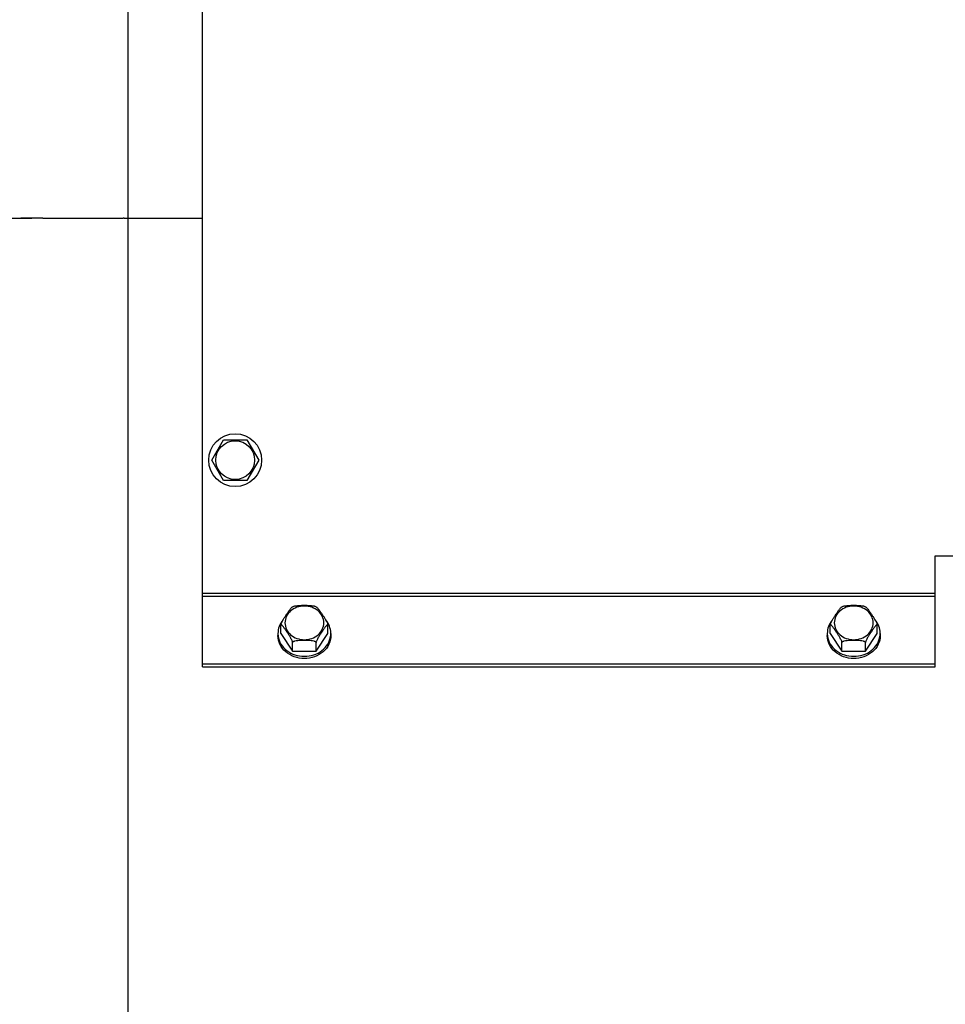
# Model space of a CAD drawing. Units: millimetres. Extents: x 0 to 594, y 0 to 420.
# Drawn here: x 153 to 210, y 271 to 331 of the extents above; entities that cross this region are included whole.
import ezdxf

# ---------------------------------------------------------------- set-up
doc = ezdxf.new("R2010")
doc.units = ezdxf.units.MM
doc.header["$LTSCALE"] = 32.67
doc.layers.get('0').update_dxf_attribs({"linetype": 'CONTINUOUS'})
doc.layers.add('AXES', color=7, linetype='CONTINUOUS')
doc.layers.add('SOLIDES', color=7, linetype='CONTINUOUS')
doc.styles.get("Standard").update_dxf_attribs({"font": 'txt', "width": 0.85})
doc.dimstyles.new('DIMSTYLE_1', dxfattribs={"dimtxt": 3.5, "dimasz": 3.5, "dimexe": 1.5, "dimexo": 1, "dimgap": 0.875, "dimtad": 1, "dimdec": 0, "dimlfac": 4, "dimtxsty": 'STANDARD', "dimblk": '_FILLED', "dimblk1": '_FILLED', "dimblk2": '_FILLED', "dimcen": 0.09, "dimclrt": 5, "dimadec": 0, "dimazin": 0, "dimtp": 0.5, "dimtm": 0.5, "dimtfac": 1, "dimtdec": 0, "dimtofl": 0, "dimtmove": 0, "dimatfit": 3, "dimldrblk": '_FILLED', "dimfxl": 1, "dimtolj": 1, "dimarcsym": 0})
doc.dimstyles.new('DIMSTYLE_2', dxfattribs={"dimtxt": 3.5, "dimasz": 3.5, "dimexe": 1.5, "dimexo": 1, "dimgap": 0.875, "dimtad": 1, "dimdec": 1, "dimlfac": 4, "dimtxsty": 'STANDARD', "dimblk": '_FILLED', "dimblk1": '_FILLED', "dimblk2": '_FILLED', "dimcen": 0.09, "dimclrt": 5, "dimadec": 0, "dimazin": 0, "dimtfac": 1, "dimtdec": 1, "dimtofl": 0, "dimtmove": 0, "dimatfit": 3, "dimldrblk": '_FILLED', "dimfxl": 1, "dimtolj": 1, "dimarcsym": 0})
doc.dimstyles.new('DIMSTYLE_3', dxfattribs={"dimtxt": 3.5, "dimasz": 3.5, "dimexe": 1.5, "dimexo": 1, "dimgap": 0.875, "dimtad": 1, "dimdec": 0, "dimlfac": 4, "dimtxsty": 'STANDARD', "dimblk": '_FILLED', "dimblk1": '_FILLED', "dimblk2": '_FILLED', "dimcen": 0.09, "dimclrt": 5, "dimadec": 0, "dimazin": 0, "dimtfac": 1, "dimtdec": 0, "dimtofl": 0, "dimtmove": 0, "dimatfit": 3, "dimldrblk": '_FILLED', "dimfxl": 1, "dimtolj": 1, "dimarcsym": 0})

# ---------------------------------------------------------------- blocks, each defined once
blk = doc.blocks.new('_FILLED')
at = {"color": 0, "linetype": 'BYBLOCK'}
blk.add_solid([(0, 0), (-1, 0.214), (-1, -0.214)], dxfattribs=at)
blk = doc.blocks.new('*D0')
at = {"color": 2, "linetype": 'CONTINUOUS'}
for p, q in [((87.714, 353.981), (87.714, 354.606)), ((160.145, 353.981), (160.145, 354.606)), ((87.714, 320.352), (87.714, 353.981)), ((160.145, 266.622), (160.145, 353.981)), ((87.714, 353.106), (123.93, 353.106)), ((160.145, 353.106), (123.93, 353.106))]:
    blk.add_line(p, q, dxfattribs=at)
at = {"color": 2, "linetype": 'CONTINUOUS', "xscale": 3.5, "yscale": 3.5, "zscale": 3.5, "rotation": 180}
blk.add_blockref('_FILLED', (87.714, 353.106), dxfattribs=at)
at = {"color": 2, "linetype": 'CONTINUOUS', "xscale": 3.5, "yscale": 3.5, "zscale": 3.5}
blk.add_blockref('_FILLED', (160.145, 353.106), dxfattribs=at)
at = {"color": 5, "linetype": 'CONTINUOUS', "insert": (123.93, 357.481), "char_height": 3.5, "width": 8.925, "attachment_point": 2, "line_spacing_factor": 0.9}
blk.add_mtext(' Xg', dxfattribs=at)
blk = doc.blocks.new('*D1')
at = {"color": 2, "linetype": 'CONTINUOUS'}
for p, q in [((87.714, 320.352), (87.714, 374.606)), ((256.964, 272.981), (256.964, 374.606)), ((87.714, 373.106), (172.339, 373.106)), ((256.964, 373.106), (172.339, 373.106))]:
    blk.add_line(p, q, dxfattribs=at)
at = {"color": 2, "linetype": 'CONTINUOUS', "xscale": 3.5, "yscale": 3.5, "zscale": 3.5, "rotation": 180}
blk.add_blockref('_FILLED', (87.714, 373.106), dxfattribs=at)
at = {"color": 2, "linetype": 'CONTINUOUS', "xscale": 3.5, "yscale": 3.5, "zscale": 3.5}
blk.add_blockref('_FILLED', (256.964, 373.106), dxfattribs=at)
at = {"color": 5, "linetype": 'CONTINUOUS', "insert": (172.339, 377.481), "char_height": 3.5, "width": 8.925, "attachment_point": 2, "line_spacing_factor": 0.9}
blk.add_mtext('677', dxfattribs=at)
blk = doc.blocks.new('*D2')
at = {"color": 2, "linetype": 'CONTINUOUS'}
for p, q in [((87.714, 320.352), (87.714, 364.606)), ((164.714, 344.981), (164.714, 364.606)), ((87.714, 363.106), (126.214, 363.106)), ((164.714, 363.106), (126.214, 363.106))]:
    blk.add_line(p, q, dxfattribs=at)
at = {"color": 2, "linetype": 'CONTINUOUS', "xscale": 3.5, "yscale": 3.5, "zscale": 3.5, "rotation": 180}
blk.add_blockref('_FILLED', (87.714, 363.106), dxfattribs=at)
at = {"color": 2, "linetype": 'CONTINUOUS', "xscale": 3.5, "yscale": 3.5, "zscale": 3.5}
blk.add_blockref('_FILLED', (164.714, 363.106), dxfattribs=at)
at = {"color": 5, "linetype": 'CONTINUOUS', "insert": (126.214, 367.481), "char_height": 3.5, "width": 8.925, "attachment_point": 2, "line_spacing_factor": 0.9}
blk.add_mtext('308', dxfattribs=at)

msp = doc.modelspace()

# ---------------------------------------------------------------- linework, layer by layer
at = {"layer": 'AXES', "color": 3, "linetype": 'CONTINUOUS'}
for p, q in [((147.887638, 319.231095), (153.540165, 319.231095)), ((154.887638, 319.231095), (158.540001, 319.231095)), ((158.539502, 319.231095), (158.589581, 319.230508)), ((158.589581, 319.230508), (158.657102, 319.229787)), ((158.657102, 319.229787), (158.736819, 319.229046)), ((159.692046, 319.229045), (159.773768, 319.229805)), ((159.773768, 319.229805), (159.828931, 319.230391)), ((159.828931, 319.230391), (159.83977, 319.230513)), ((159.839665, 319.230511), (159.82906, 319.230393)), ((159.889485, 319.231095), (159.839665, 319.230511)), ((159.888782, 319.231095), (162.428611, 319.231095)), ((162.414536, 319.231092), (162.428542, 319.230863)), ((164.250381, 319.231095), (164.714496, 319.231095)), ((164.264456, 319.231092), (164.25045, 319.230863))]:
    msp.add_line(p, q, dxfattribs=at)
at = {"layer": 'AXES', "color": 7, "linetype": 'CONTINUOUS'}
for p, q in [((165.27112, 304.356095), (165.992808, 305.606095)), ((165.992808, 305.606095), (167.436184, 305.606095)), ((167.436184, 305.606095), (168.157872, 304.356095)), ((165.992808, 303.106095), (165.27112, 304.356095)), ((168.157872, 304.356095), (167.436184, 303.106095)), ((167.436184, 303.106095), (165.992808, 303.106095)), ((169.52112, 293.701769), (169.52112, 294.226769)), ((172.407872, 293.701769), (172.407872, 294.226769)), ((203.27112, 293.701769), (203.27112, 294.226769)), ((206.157872, 293.701769), (206.157872, 294.226769)), ((169.339496, 293.701769), (169.339496, 293.570519)), ((169.52112, 293.701769), (170.242808, 292.619237)), ((171.686184, 292.619237), (172.407872, 293.701769)), ((172.589496, 293.701769), (172.589496, 293.570519)), ((203.089496, 293.701769), (203.089496, 293.570519)), ((203.27112, 293.701769), (203.992808, 292.619237)), ((205.436184, 292.619237), (206.157872, 293.701769)), ((206.339496, 293.701769), (206.339496, 293.570519)), ((170.242808, 292.619237), (170.242808, 293.144237)), ((171.686184, 292.619237), (171.686184, 293.144237)), ((203.992808, 292.619237), (203.992808, 293.144237)), ((205.436184, 292.619237), (205.436184, 293.144237)), ((170.242808, 292.619237), (171.686184, 292.619237)), ((203.992808, 292.619237), (205.436184, 292.619237))]:
    msp.add_line(p, q, dxfattribs=at)
for radius in [1.625, 1.193376]:
    msp.add_circle((166.714496, 304.356095), radius, dxfattribs=at)
at = {"layer": 'AXES', "color": 3, "linetype": 'CONTINUOUS'}
for centre, radius, start, end in [((159.213269, 374.50794), 55.28095, 269.35349796, 270.00127137), ((159.232317, 377.415091), 58.188155, 269.51209586, 269.72883304), ((159.215517, 374.545098), 55.318108, 269.99894224, 270.63549082), ((159.194776, 377.704326), 58.477396, 270.27159558, 270.48722848), ((163.339515, 374.725604), 55.502218, 269.05947265, 269.99997977), ((163.339386, 374.736526), 55.51314, 270.00011338, 270.9403623)]:
    msp.add_arc(centre, radius, start, end, dxfattribs=at)
at = {"layer": 'AXES', "color": 7, "linetype": 'CONTINUOUS'}
for centre, radius, start, end in [((170.928338, 294.001327), 1.502847, 114.75675914, 118.26987156), ((171.000369, 294.00074), 1.503498, 61.73124909, 65.24260673), ((204.678338, 294.001327), 1.502847, 114.75675914, 118.26987156), ((204.750369, 294.00074), 1.503498, 61.73124909, 65.24260673), ((170.551595, 293.702115), 1.212099, 180.01636123, 186.20906596), ((170.570717, 293.70396), 1.231309, 186.19818728, 187.89577247), ((171.358275, 293.70396), 1.231309, 352.10422753, 353.80181272), ((171.377398, 293.702115), 1.212099, 353.79093404, 359.98363877), ((204.301595, 293.702115), 1.212099, 180.01636123, 186.20906596), ((204.320717, 293.70396), 1.231309, 186.19818728, 187.89577247), ((205.108275, 293.70396), 1.231309, 352.10422753, 353.80181272), ((205.127398, 293.702115), 1.212099, 353.79093404, 359.98363877)]:
    msp.add_arc(centre, radius, start, end, dxfattribs=at)
at = {"layer": 'AXES', "color": 3, "linetype": 'CONTINUOUS'}
for points, knots in [([(153.539501, 319.231095), (153.539501, 319.226719), (153.567184, 319.236848), (153.595199, 319.226644), (153.662173, 319.231302), (153.781063, 319.227159), (153.970193, 319.227921), (154.128612, 319.226916), (154.214496, 319.226916)], [0, 0, 0, 0, 0.019447244, 0.076375193, 0.168522147, 0.293069459, 0.618297677, 1, 1, 1, 1]), ([(154.214496, 319.227064), (154.12902, 319.227064), (153.904019, 319.226892), (153.679037, 319.231691), (153.539516, 319.231095)], [0, 0, 0, 0, 0.379895332, 1, 1, 1, 1]), ([(154.889441, 319.231095), (154.871492, 319.231028), (154.646527, 319.227566), (154.421533, 319.227064), (154.214496, 319.227064)], [0, 0, 0, 0, 0.079779557, 1, 1, 1, 1])]:
    msp.add_open_spline(points, degree=3, knots=knots, dxfattribs=at)
at = {"layer": 'AXES', "color": 7, "linetype": 'CONTINUOUS'}
for points, knots in [([(172.157872, 294.351769), (172.157872, 294.487051), (172.092153, 294.766997), (171.820475, 295.109591), (171.424853, 295.333789), (170.964496, 295.411454), (170.504139, 295.333789), (170.108518, 295.109591), (169.836839, 294.766997), (169.77112, 294.487051), (169.77112, 294.351769)], [0, 0, 0, 0, 0.116623729, 0.238299169, 0.366836776, 0.5, 0.633163224, 0.761700831, 0.883376271, 1, 1, 1, 1]), ([(170.298971, 295.366069), (170.346529, 295.387887), (170.455118, 295.409806), (170.677565, 295.429938), (170.964462, 295.431803), (171.251364, 295.429932), (171.473848, 295.409819), (171.58246, 295.387888), (171.630048, 295.366081)], [0, 0, 0, 0, 0.116849782, 0.24334084, 0.499965006, 0.756590343, 0.883098041, 1, 1, 1, 1]), ([(205.907872, 294.351769), (205.907872, 294.487051), (205.842153, 294.766997), (205.570475, 295.109591), (205.174853, 295.333789), (204.714496, 295.411454), (204.254139, 295.333789), (203.858518, 295.109591), (203.586839, 294.766997), (203.52112, 294.487051), (203.52112, 294.351769)], [0, 0, 0, 0, 0.116623729, 0.238299169, 0.366836776, 0.5, 0.633163224, 0.761700831, 0.883376271, 1, 1, 1, 1]), ([(204.048971, 295.366069), (204.096529, 295.387887), (204.205118, 295.409806), (204.427565, 295.429938), (204.714462, 295.431803), (205.001364, 295.429932), (205.223848, 295.409819), (205.33246, 295.387888), (205.380048, 295.366081)], [0, 0, 0, 0, 0.116849782, 0.24334084, 0.499965006, 0.756590343, 0.883098041, 1, 1, 1, 1]), ([(169.52112, 294.226769), (169.52112, 294.236891), (169.52579, 294.26021), (169.54217, 294.311799), (169.573051, 294.381069), (169.61576, 294.463867), (169.676244, 294.570149), (169.75463, 294.696336), (169.850013, 294.842213), (169.944422, 294.983342), (170.022882, 295.097465), (170.08572, 295.183578), (170.130856, 295.24176), (170.172958, 295.289498), (170.201726, 295.316957), (170.216572, 295.325019)], [0, 0, 0, 0, 0.023182416, 0.053818504, 0.124113588, 0.196332233, 0.26724426, 0.404085975, 0.536485188, 0.666400418, 0.792975669, 0.853574668, 0.910624268, 0.961307721, 1, 1, 1, 1]), ([(171.712433, 295.324981), (171.727259, 295.316936), (171.756022, 295.289522), (171.798087, 295.241806), (171.843219, 295.183649), (171.906049, 295.097553), (171.984501, 294.983441), (172.078907, 294.842323), (172.174287, 294.696456), (172.252668, 294.570273), (172.313165, 294.463999), (172.355871, 294.381184), (172.386815, 294.311897), (172.403166, 294.260251), (172.407872, 294.236904), (172.407872, 294.226769)], [0, 0, 0, 0, 0.038632817, 0.089303323, 0.146331581, 0.206920562, 0.333490999, 0.463400186, 0.595796699, 0.732634473, 0.803550111, 0.875773185, 0.946102389, 0.976787437, 1, 1, 1, 1]), ([(203.27112, 294.226769), (203.27112, 294.236891), (203.27579, 294.26021), (203.29217, 294.311799), (203.323051, 294.381069), (203.36576, 294.463867), (203.426244, 294.570149), (203.50463, 294.696336), (203.600013, 294.842213), (203.694422, 294.983342), (203.772882, 295.097465), (203.83572, 295.183578), (203.880856, 295.24176), (203.922958, 295.289498), (203.951726, 295.316957), (203.966572, 295.325019)], [0, 0, 0, 0, 0.023182416, 0.053818504, 0.124113588, 0.196332233, 0.26724426, 0.404085975, 0.536485188, 0.666400418, 0.792975669, 0.853574668, 0.910624268, 0.961307721, 1, 1, 1, 1]), ([(205.462433, 295.324981), (205.477259, 295.316936), (205.506022, 295.289522), (205.548087, 295.241806), (205.593219, 295.183649), (205.656049, 295.097553), (205.734501, 294.983441), (205.828907, 294.842323), (205.924287, 294.696456), (206.002668, 294.570273), (206.063165, 294.463999), (206.105871, 294.381184), (206.136815, 294.311897), (206.153166, 294.260251), (206.157872, 294.236904), (206.157872, 294.226769)], [0, 0, 0, 0, 0.038632817, 0.089303323, 0.146331581, 0.206920562, 0.333490999, 0.463400186, 0.595796699, 0.732634473, 0.803550111, 0.875773185, 0.946102389, 0.976787437, 1, 1, 1, 1]), ([(169.469071, 294.252485), (169.44787, 294.209307), (169.37378, 294.034743), (169.339496, 293.843171), (169.339496, 293.701769)], [0, 0, 0, 0, 0.253834316, 1, 1, 1, 1]), ([(169.649999, 294.529143), (169.632055, 294.507759), (169.563612, 294.421192), (169.5054, 294.326471), (169.469071, 294.252485)], [0, 0, 0, 0, 0.252995176, 1, 1, 1, 1]), ([(170.242808, 293.144237), (170.242808, 293.155362), (170.237317, 293.181014), (170.218694, 293.237289), (170.184265, 293.312323), (170.13719, 293.401404), (170.071156, 293.515079), (169.986004, 293.650033), (169.899631, 293.781054), (169.831072, 293.883288), (169.780054, 293.958196), (169.729312, 294.030939), (169.679141, 294.099905), (169.637467, 294.153568), (169.604513, 294.191647), (169.581916, 294.215796), (169.560566, 294.23373), (169.543773, 294.246981), (169.522467, 294.246548), (169.52112, 294.232802), (169.52112, 294.226769)], [0, 0, 0, 0, 0.024724715, 0.057534112, 0.131951428, 0.207604592, 0.281525982, 0.424022511, 0.562189528, 0.630284928, 0.69759085, 0.763612124, 0.827384006, 0.887136567, 0.914505311, 0.939329297, 0.960480991, 0.976504167, 0.986592148, 1, 1, 1, 1]), ([(169.77112, 294.351769), (169.77112, 294.216486), (169.836839, 293.936541), (170.108518, 293.593947), (170.504139, 293.369748), (170.964496, 293.292084), (171.424853, 293.369748), (171.820475, 293.593947), (172.092153, 293.936541), (172.157872, 294.216486), (172.157872, 294.351769)], [0, 0, 0, 0, 0.116623729, 0.238299169, 0.366836776, 0.5, 0.633163224, 0.761700831, 0.883376271, 1, 1, 1, 1]), ([(172.407872, 294.226769), (172.407872, 294.232809), (172.406572, 294.246598), (172.385259, 294.246938), (172.368472, 294.233786), (172.347143, 294.215854), (172.324551, 294.191734), (172.291611, 294.153662), (172.249936, 294.10002), (172.199774, 294.031069), (172.149034, 293.958337), (172.098017, 293.883435), (172.029461, 293.781204), (171.943089, 293.650188), (171.857936, 293.515239), (171.791886, 293.401569), (171.744807, 293.312456), (171.710304, 293.237397), (171.691711, 293.181054), (171.686184, 293.155376), (171.686184, 293.144237)], [0, 0, 0, 0, 0.01342376, 0.023503699, 0.039495724, 0.060620543, 0.085427187, 0.112796636, 0.172526512, 0.236286029, 0.302298397, 0.369598773, 0.437691375, 0.575850376, 0.718338057, 0.792263822, 0.86792078, 0.94239689, 0.975245443, 1, 1, 1, 1]), ([(172.459921, 294.252485), (172.447875, 294.277017), (172.396131, 294.374555), (172.332308, 294.465614), (172.278921, 294.529229)], [0, 0, 0, 0, 0.247596405, 1, 1, 1, 1]), ([(172.589496, 293.701769), (172.589496, 293.748782), (172.578414, 293.938181), (172.522728, 294.124574), (172.459921, 294.252485)], [0, 0, 0, 0, 0.248074681, 1, 1, 1, 1]), ([(203.219071, 294.252485), (203.19787, 294.209307), (203.12378, 294.034743), (203.089496, 293.843171), (203.089496, 293.701769)], [0, 0, 0, 0, 0.253834316, 1, 1, 1, 1]), ([(203.399999, 294.529143), (203.382055, 294.507759), (203.313612, 294.421192), (203.2554, 294.326471), (203.219071, 294.252485)], [0, 0, 0, 0, 0.252995176, 1, 1, 1, 1]), ([(203.992808, 293.144237), (203.992808, 293.155362), (203.987317, 293.181014), (203.968694, 293.237289), (203.934265, 293.312323), (203.88719, 293.401404), (203.821156, 293.515079), (203.736004, 293.650033), (203.649631, 293.781054), (203.581072, 293.883288), (203.530054, 293.958196), (203.479312, 294.030939), (203.429141, 294.099905), (203.387467, 294.153568), (203.354513, 294.191647), (203.331916, 294.215796), (203.310566, 294.23373), (203.293773, 294.246981), (203.272467, 294.246548), (203.27112, 294.232802), (203.27112, 294.226769)], [0, 0, 0, 0, 0.024724715, 0.057534112, 0.131951428, 0.207604592, 0.281525982, 0.424022511, 0.562189528, 0.630284928, 0.69759085, 0.763612124, 0.827384006, 0.887136567, 0.914505311, 0.939329297, 0.960480991, 0.976504167, 0.986592148, 1, 1, 1, 1]), ([(203.52112, 294.351769), (203.52112, 294.216486), (203.586839, 293.936541), (203.858518, 293.593947), (204.254139, 293.369748), (204.714496, 293.292084), (205.174853, 293.369748), (205.570475, 293.593947), (205.842153, 293.936541), (205.907872, 294.216486), (205.907872, 294.351769)], [0, 0, 0, 0, 0.116623729, 0.238299169, 0.366836776, 0.5, 0.633163224, 0.761700831, 0.883376271, 1, 1, 1, 1]), ([(206.157872, 294.226769), (206.157872, 294.232809), (206.156572, 294.246598), (206.135259, 294.246938), (206.118472, 294.233786), (206.097143, 294.215854), (206.074551, 294.191734), (206.041611, 294.153662), (205.999936, 294.10002), (205.949774, 294.031069), (205.899034, 293.958337), (205.848017, 293.883435), (205.779461, 293.781204), (205.693089, 293.650188), (205.607936, 293.515239), (205.541886, 293.401569), (205.494807, 293.312456), (205.460304, 293.237397), (205.441711, 293.181054), (205.436184, 293.155376), (205.436184, 293.144237)], [0, 0, 0, 0, 0.01342376, 0.023503699, 0.039495724, 0.060620543, 0.085427187, 0.112796636, 0.172526512, 0.236286029, 0.302298397, 0.369598773, 0.437691375, 0.575850376, 0.718338057, 0.792263822, 0.86792078, 0.94239689, 0.975245443, 1, 1, 1, 1]), ([(206.209921, 294.252485), (206.197875, 294.277017), (206.146131, 294.374555), (206.082308, 294.465614), (206.028921, 294.529229)], [0, 0, 0, 0, 0.247596405, 1, 1, 1, 1]), ([(206.339496, 293.701769), (206.339496, 293.748782), (206.328414, 293.938181), (206.272728, 294.124574), (206.209921, 294.252485)], [0, 0, 0, 0, 0.248074681, 1, 1, 1, 1]), ([(172.589496, 293.570519), (172.589496, 293.38631), (172.500022, 293.005112), (172.130077, 292.53861), (171.591355, 292.233335), (170.964496, 292.127645), (170.337637, 292.233335), (169.798915, 292.53861), (169.42897, 293.005112), (169.339496, 293.38631), (169.339496, 293.570519)], [0, 0, 0, 0, 0.116622848, 0.23829899, 0.366838162, 0.5, 0.633161838, 0.76170101, 0.883377152, 1, 1, 1, 1]), ([(206.339496, 293.570519), (206.339496, 293.38631), (206.250022, 293.005112), (205.880077, 292.53861), (205.341355, 292.233335), (204.714496, 292.127645), (204.087637, 292.233335), (203.548915, 292.53861), (203.17897, 293.005112), (203.089496, 293.38631), (203.089496, 293.570519)], [0, 0, 0, 0, 0.116622848, 0.23829899, 0.366838162, 0.5, 0.633161838, 0.76170101, 0.883377152, 1, 1, 1, 1]), ([(169.351082, 293.534814), (169.374696, 293.364527), (169.498857, 293.023181), (169.8738, 292.617445), (170.383806, 292.35461), (170.964496, 292.264042), (171.545186, 292.35461), (172.055192, 292.617445), (172.430135, 293.023181), (172.554296, 293.364527), (172.57791, 293.534814)], [0, 0, 0, 0, 0.116938755, 0.239134489, 0.367573368, 0.5, 0.632426632, 0.760865511, 0.883061245, 1, 1, 1, 1]), ([(171.686184, 293.144237), (171.686184, 293.164278), (171.653854, 293.191324), (171.610575, 293.209844), (171.519224, 293.238519), (171.371038, 293.25606), (171.169178, 293.26502), (170.964586, 293.266476), (170.75999, 293.26502), (170.558116, 293.256075), (170.409902, 293.238545), (170.318517, 293.209879), (170.275176, 293.191386), (170.242808, 293.164303), (170.242808, 293.144237)], [0, 0, 0, 0, 0.039915116, 0.06745507, 0.097582201, 0.228488841, 0.363942873, 0.499939157, 0.635935146, 0.771395946, 0.902323607, 0.932473036, 0.960034454, 1, 1, 1, 1]), ([(203.101082, 293.534814), (203.124696, 293.364527), (203.248857, 293.023181), (203.6238, 292.617445), (204.133806, 292.35461), (204.714496, 292.264042), (205.295186, 292.35461), (205.805192, 292.617445), (206.180135, 293.023181), (206.304296, 293.364527), (206.32791, 293.534814)], [0, 0, 0, 0, 0.116938755, 0.239134489, 0.367573368, 0.5, 0.632426632, 0.760865511, 0.883061245, 1, 1, 1, 1]), ([(205.436184, 293.144237), (205.436184, 293.164278), (205.403854, 293.191324), (205.360575, 293.209844), (205.269224, 293.238519), (205.121038, 293.25606), (204.919178, 293.26502), (204.714586, 293.266476), (204.50999, 293.26502), (204.308116, 293.256075), (204.159902, 293.238545), (204.068517, 293.209879), (204.025176, 293.191386), (203.992808, 293.164303), (203.992808, 293.144237)], [0, 0, 0, 0, 0.039915116, 0.06745507, 0.097582201, 0.228488841, 0.363942873, 0.499939157, 0.635935146, 0.771395946, 0.902323607, 0.932473036, 0.960034454, 1, 1, 1, 1])]:
    msp.add_open_spline(points, degree=3, knots=knots, dxfattribs=at)
at = {"layer": 'SOLIDES', "color": 7, "linetype": 'CONTINUOUS'}
for p, q in [((164.714496, 291.650968), (164.714496, 344.731095)), ((209.714496, 298.481095), (235.964496, 298.481095)), ((209.714496, 291.650968), (209.714496, 298.481095)), ((164.714496, 296.182057), (209.714496, 296.182057)), ((164.714496, 295.994557), (209.714496, 295.994557)), ((164.714496, 291.838468), (209.714496, 291.838468))]:
    msp.add_line(p, q, dxfattribs=at)
at = {"layer": 'SOLIDES', "color": 3, "linetype": 'CONTINUOUS'}
msp.add_line((164.714496, 291.650968), (209.714496, 291.650968), dxfattribs=at)

# ---------------------------------------------------------------- dimensions: what is measured, and where the dimension line sits
at = {"color": 2, "linetype": 'CONTINUOUS'}
for base, p1, dimstyle, picture, middle in [((87.714496, 373.106095), (256.964496, 271.981095), 'DIMSTYLE_2', '*D1', (172.339498, 373.106095)), ((87.714496, 363.106095), (164.714496, 343.981095), 'DIMSTYLE_3', '*D2', (126.307466, 363.106095))]:
    dim = msp.add_linear_dim(base=base, p1=p1, p2=(87.714496, 319.351731), angle=180, dimstyle=dimstyle, dxfattribs=at)
    dim.commit()
    dim.dimension.update_dxf_attribs({"geometry": picture, "text_midpoint": middle, "dimtype": 160})
dim = msp.add_linear_dim(base=(160.145459, 353.106095), p1=(87.714496, 319.351731), p2=(160.145459, 265.622155), text=' Xg', dimstyle='DIMSTYLE_1', dxfattribs=at)
dim.commit()
dim.dimension.update_dxf_attribs({"geometry": '*D0', "text_midpoint": (125.417477, 353.106095), "dimtype": 160})

doc.saveas('drawing.dxf')
